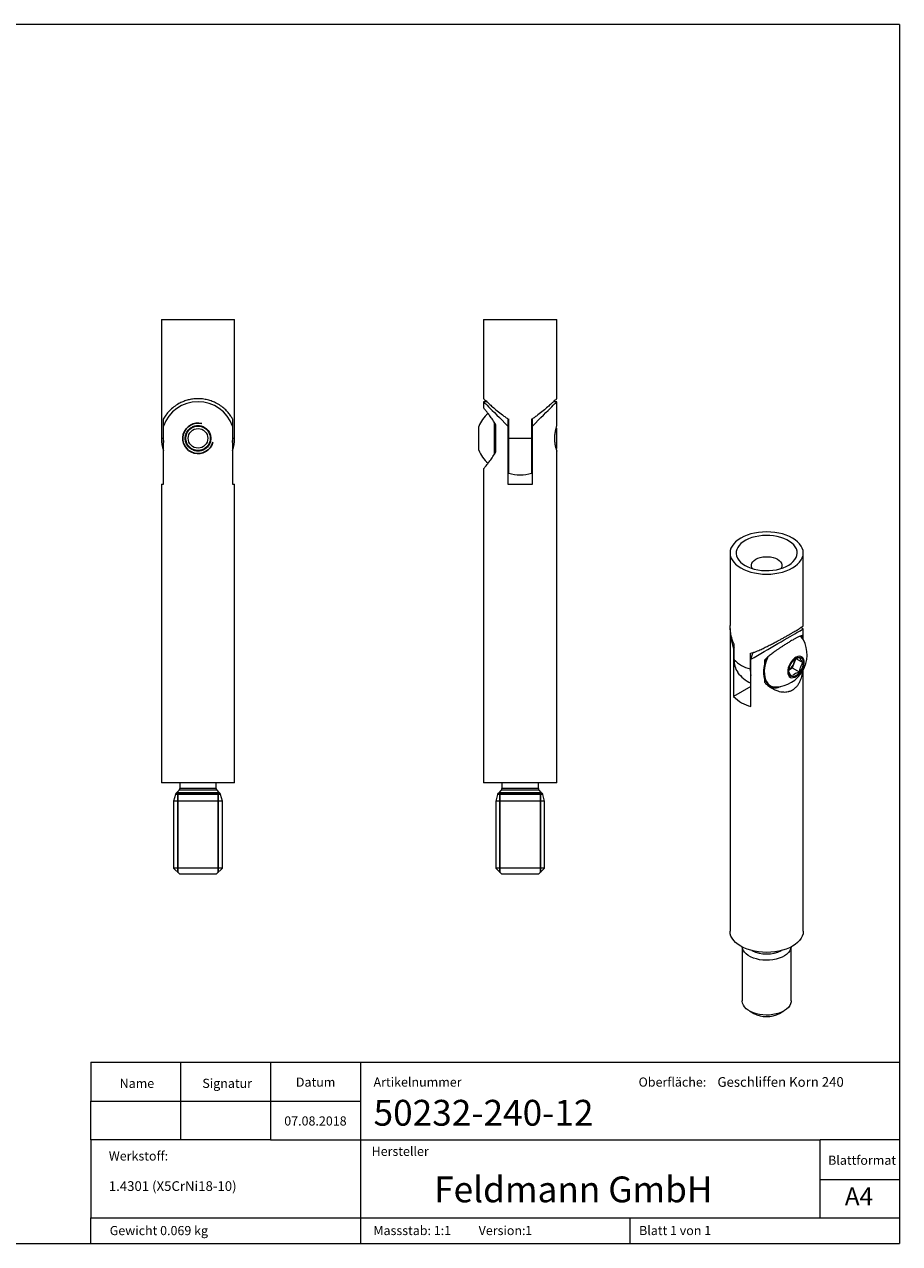
# Model space of a CAD drawing. Units: millimetres. Extents: x 5 to 292, y 5 to 205.
# Drawn here: x 149 to 292, y 5 to 205 of the extents above; entities that cross this region are included whole.
import ezdxf

# ---------------------------------------------------------------- set-up
doc = ezdxf.new("R2010")
doc.units = ezdxf.units.MM
doc.layers.add('FORMAT', color=7, linetype='Continuous')
doc.styles.add('SLDTEXTSTYLE0', font='TXT', dxfattribs={"width": 0.75})
doc.styles.add('SLDTEXTSTYLE1', font='TXT', dxfattribs={"width": 0.692308})

msp = doc.modelspace()

# ---------------------------------------------------------------- linework, layer by layer
at = {"color": 7, "linetype": 'Continuous', "lineweight": 0}
for p, q in [((292, 205), (5, 205)), ((292, 205), (292, 5)), ((159.4, 34.75), (174.13, 34.75)), ((159.4, 34.75), (159.4, 28.38)), ((174.13, 34.75), (188.86, 34.75)), ((174.13, 22), (174.13, 34.75)), ((188.86, 34.75), (203.6, 34.75)), ((188.86, 34.75), (188.86, 22)), ((203.6, 34.75), (292, 34.75)), ((203.6, 34.75), (203.6, 5)), ((159.4, 28.38), (174.13, 28.38)), ((159.4, 22), (159.4, 28.38)), ((174.13, 28.38), (188.86, 28.38)), ((188.86, 28.38), (203.6, 28.38)), ((174.13, 22), (159.4, 22)), ((159.4, 22), (159.4, 9.25)), ((188.86, 22), (174.13, 22)), ((188.86, 22), (203.6, 22)), ((203.6, 22), (279, 22)), ((292, 22), (279, 22)), ((279, 15.49), (279, 22)), ((279, 9.25), (279, 15.49)), ((292, 15.49), (279, 15.49)), ((159.4, 9.25), (292, 9.25)), ((159.4, 5), (159.4, 9.25)), ((247.8, 5), (247.8, 9.25)), ((5, 5), (292, 5))]:
    msp.add_line(p, q, dxfattribs=at)
at = {"color": 7, "linetype": 'Continuous', "lineweight": 15}
for p, q in [((170.97, 156.6), (170.97, 137.1)), ((170.97, 156.6), (182.97, 156.6)), ((182.97, 137.1), (182.97, 156.6)), ((223.79, 156.6), (223.79, 143.58)), ((223.79, 156.6), (235.79, 156.6)), ((235.79, 143.58), (235.79, 156.6)), ((223.79, 143.1), (223.79, 142.09)), ((224.33, 143.1), (223.79, 143.1)), ((235.79, 143.1), (235.24, 143.1)), ((235.79, 139.17), (235.79, 143.1)), ((171.27, 140.22), (171.27, 137.1)), ((182.67, 137.1), (182.67, 140.22)), ((227.79, 140.31), (227.79, 139.1)), ((227.91, 137.1), (227.91, 140.22)), ((231.66, 140.22), (231.66, 137.1)), ((231.79, 139.1), (231.79, 140.31)), ((171.31, 129.6), (171.31, 139.1)), ((182.62, 139.1), (182.62, 129.6)), ((222.99, 138.06), (222.99, 139.03)), ((222.99, 135.16), (222.99, 138.06)), ((225.59, 139.47), (225.59, 139.67)), ((225.59, 134.5), (225.59, 139.47)), ((225.79, 138.7), (225.79, 139.33)), ((225.79, 135.49), (225.79, 138.7)), ((227.91, 139.1), (227.79, 139.1)), ((227.79, 139.1), (227.79, 129.6)), ((231.79, 139.1), (231.66, 139.1)), ((231.79, 129.6), (231.79, 139.1)), ((235.79, 138.7), (235.67, 138.82)), ((235.79, 137.9), (235.79, 138.7)), ((227.91, 131.4), (227.91, 137.1)), ((227.91, 137.1), (231.66, 137.1)), ((231.66, 137.1), (231.66, 131.4)), ((235.79, 135.49), (235.79, 137.9)), ((225.79, 134.86), (225.79, 135.49)), ((227.79, 135.09), (227.91, 135.09)), ((231.66, 135.09), (231.79, 135.09)), ((235.67, 135.37), (235.79, 135.49)), ((235.79, 80.6), (235.79, 135)), ((223.79, 132.1), (223.79, 80.6)), ((170.97, 129.6), (170.97, 80.6)), ((170.97, 129.6), (171.31, 129.6)), ((182.62, 129.6), (182.97, 129.6)), ((182.97, 80.6), (182.97, 129.6)), ((227.79, 129.6), (231.79, 129.6)), ((264.2, 118.29), (264.2, 106.38)), ((276.2, 106.38), (276.2, 118.29)), ((276.2, 105.83), (275.82, 106.05)), ((264.2, 105.83), (264.2, 56.23)), ((276.22, 104.03), (276.08, 104.27)), ((276.19, 104.09), (276.19, 104.38)), ((276.2, 104.51), (276.2, 105.83)), ((264.85, 102.72), (264.79, 102.5)), ((264.79, 102.5), (264.79, 94.75)), ((264.85, 100.8), (264.85, 103.35)), ((267.5, 101.82), (267.5, 99.27)), ((267.62, 93.11), (267.62, 100.87)), ((269.87, 100.73), (269.87, 100.21)), ((274.99, 100.99), (274.39, 99.43)), ((275.01, 101), (276.24, 100.29)), ((273.8, 99.09), (274.39, 99.43)), ((274.39, 99.43), (275.62, 98.72)), ((276.2, 56.23), (276.2, 99.12)), ((267.62, 96.38), (264.79, 94.75)), ((269.87, 97.6), (269.87, 97.08)), ((270.66, 96.62), (270.8, 96.53)), ((182.97, 80.6), (170.97, 80.6)), ((173.97, 80.6), (173.97, 80.58)), ((173.97, 80.58), (173.97, 79.64)), ((179.97, 80.58), (179.97, 80.6)), ((179.97, 79.64), (179.97, 80.58)), ((229.79, 80.6), (223.79, 80.6)), ((226.79, 80.6), (226.79, 80.58)), ((226.79, 80.58), (226.79, 79.64)), ((235.79, 80.6), (229.79, 80.6)), ((232.79, 80.58), (232.79, 80.6)), ((232.79, 79.64), (232.79, 80.58)), ((173.26, 78.69), (172.97, 77.6)), ((173.85, 79.36), (173.46, 78.96)), ((180.47, 78.96), (180.08, 79.36)), ((180.97, 77.6), (180.67, 78.69)), ((226.08, 78.69), (225.79, 77.6)), ((226.67, 79.36), (226.28, 78.96)), ((233.29, 78.96), (232.9, 79.36)), ((233.79, 77.6), (233.49, 78.69)), ((172.97, 77.6), (172.97, 66.6)), ((180.97, 77.6), (172.97, 77.6)), ((180.97, 66.6), (180.97, 77.6)), ((225.79, 77.6), (225.79, 66.6)), ((229.79, 77.6), (225.79, 77.6)), ((233.79, 77.6), (229.79, 77.6)), ((233.79, 66.6), (233.79, 77.6)), ((172.97, 66.6), (173.97, 65.6)), ((180.97, 66.6), (172.97, 66.6)), ((179.97, 65.6), (180.97, 66.6)), ((225.79, 66.6), (226.79, 65.6)), ((229.79, 66.6), (225.79, 66.6)), ((233.79, 66.6), (229.79, 66.6)), ((232.79, 65.6), (233.79, 66.6)), ((179.97, 65.6), (173.97, 65.6)), ((229.79, 65.6), (226.79, 65.6)), ((232.79, 65.6), (229.79, 65.6)), ((266.2, 53.65), (266.2, 44.8)), ((274.2, 44.8), (274.2, 53.65)), ((267.38, 43.16), (268.08, 42.76)), ((272.33, 42.76), (273.03, 43.16))]:
    msp.add_line(p, q, dxfattribs=at)
at = {"color": 8, "linetype": 'Continuous', "lineweight": 15}
for p, q in [((170.97, 137.1), (171.27, 137.1)), ((182.67, 137.1), (182.97, 137.1)), ((179.97, 80.58), (173.97, 80.58)), ((229.79, 80.58), (226.79, 80.58)), ((232.79, 80.58), (229.79, 80.58)), ((180.67, 78.69), (173.26, 78.69)), ((180.52, 78.91), (173.41, 78.91)), ((180.47, 78.96), (173.46, 78.96)), ((180.08, 79.36), (173.85, 79.36)), ((179.97, 79.64), (173.97, 79.64)), ((229.79, 78.69), (226.08, 78.69)), ((229.79, 78.91), (226.23, 78.91)), ((229.79, 78.96), (226.28, 78.96)), ((229.79, 79.36), (226.67, 79.36)), ((229.79, 79.64), (226.79, 79.64)), ((232.79, 79.64), (229.79, 79.64)), ((232.9, 79.36), (229.79, 79.36)), ((233.29, 78.96), (229.79, 78.96)), ((233.34, 78.91), (229.79, 78.91)), ((233.49, 78.69), (229.79, 78.69))]:
    msp.add_line(p, q, dxfattribs=at)
at = {"color": 7, "linetype": 'Continuous', "lineweight": 15, "flags": 128}
for points in [[(223.79, 143.1), (223.81, 143.07), (223.88, 143), (223.99, 142.89), (224.15, 142.73), (224.36, 142.52), (224.6, 142.28), (224.89, 141.99), (225.21, 141.67), (225.57, 141.31), (225.96, 140.92), (226.38, 140.5), (226.83, 140.05), (227.3, 139.58), (227.79, 139.1)], [(231.79, 139.1), (232.28, 139.58), (232.75, 140.05), (233.19, 140.5), (233.61, 140.92), (234, 141.31), (234.36, 141.67), (234.69, 141.99), (234.97, 142.28), (235.22, 142.52), (235.42, 142.73), (235.58, 142.89), (235.69, 143), (235.76, 143.07), (235.79, 143.1)], [(171.27, 137.1), (171.3, 136.48), (171.31, 136.4)], [(182.62, 136.4), (182.63, 136.48), (182.67, 137.1)], [(265.96, 115.84), (266.46, 115.58), (267.01, 115.35), (267.6, 115.16), (268.22, 115.02), (268.87, 114.91), (269.53, 114.84), (270.2, 114.82), (270.88, 114.84), (271.54, 114.91), (272.19, 115.02), (272.81, 115.16), (273.4, 115.35), (273.94, 115.58), (274.45, 115.84), (274.9, 116.13), (275.28, 116.44), (275.61, 116.78), (275.87, 117.14), (276.05, 117.51), (276.17, 117.9), (276.2, 118.29), (276.17, 118.67), (276.05, 119.06), (275.87, 119.43), (275.61, 119.79), (275.28, 120.13), (274.9, 120.44), (274.45, 120.73), (273.94, 120.99), (273.4, 121.22), (272.81, 121.41), (272.19, 121.55), (271.54, 121.66), (270.88, 121.73), (270.2, 121.75), (269.53, 121.73), (268.87, 121.66), (268.22, 121.55), (267.6, 121.41), (267.01, 121.22), (266.46, 120.99), (265.96, 120.73), (265.51, 120.44), (265.12, 120.13), (264.8, 119.79), (264.54, 119.43), (264.35, 119.06), (264.24, 118.67), (264.2, 118.29), (264.24, 117.9), (264.35, 117.51), (264.54, 117.14), (264.8, 116.78), (265.12, 116.44), (265.51, 116.13), (265.96, 115.84)], [(266.67, 116.24), (267.13, 116.01), (267.64, 115.81), (268.18, 115.64), (268.76, 115.52), (269.36, 115.44), (269.97, 115.4), (270.59, 115.41), (271.2, 115.46), (271.79, 115.55), (272.36, 115.68), (272.9, 115.85), (273.4, 116.06), (273.85, 116.31), (274.24, 116.58), (274.57, 116.88), (274.84, 117.2), (275.03, 117.54), (275.16, 117.89), (275.2, 118.24), (275.18, 118.6), (275.07, 118.95), (274.89, 119.29), (274.65, 119.61), (274.33, 119.92), (273.95, 120.2), (273.52, 120.45), (273.03, 120.67), (272.5, 120.85), (271.94, 120.99), (271.35, 121.09), (270.74, 121.15), (270.13, 121.17), (269.51, 121.14), (268.91, 121.07), (268.33, 120.96), (267.77, 120.81), (267.25, 120.62), (266.78, 120.39), (266.36, 120.13), (265.99, 119.84), (265.69, 119.53), (265.46, 119.2), (265.3, 118.86), (265.22, 118.51), (265.21, 118.15), (265.28, 117.8), (265.42, 117.45), (265.63, 117.12), (265.91, 116.8), (266.26, 116.51), (266.67, 116.24)], [(267.87, 115.73), (267.79, 115.87), (267.71, 116.12), (267.71, 116.37), (267.79, 116.62), (267.94, 116.85), (268.16, 117.07), (268.44, 117.26), (268.77, 117.43), (269.15, 117.55), (269.56, 117.64), (269.99, 117.68), (270.42, 117.68), (270.85, 117.64), (271.26, 117.55), (271.64, 117.43), (271.97, 117.26), (272.25, 117.07), (272.47, 116.85), (272.62, 116.62), (272.69, 116.37), (272.69, 116.12), (272.62, 115.87), (272.54, 115.73)], [(267.62, 100.87), (268.14, 101.17), (268.68, 101.49), (269.24, 101.81), (269.8, 102.13), (270.37, 102.46), (270.94, 102.79), (271.5, 103.11), (272.05, 103.43), (272.58, 103.73), (273.09, 104.03), (273.57, 104.31), (274.03, 104.57), (274.45, 104.81), (274.83, 105.03), (275.17, 105.23), (275.47, 105.4), (275.71, 105.54), (275.91, 105.66), (276.06, 105.75), (276.16, 105.8), (276.2, 105.83), (276.2, 105.83)], [(276.08, 104.27), (275.84, 104.54), (275.7, 104.66)], [(276.19, 104.38), (275.98, 104.69), (275.93, 104.74)], [(267.62, 100.87), (267.81, 101.51), (267.98, 101.96)], [(270.13, 101.01), (269.99, 100.62), (269.83, 100.07), (269.73, 99.52), (269.68, 99), (269.68, 98.51), (269.74, 98.05), (269.86, 97.63), (270.02, 97.27), (270.24, 96.97), (270.5, 96.72), (270.66, 96.62)], [(270.4, 101.24), (270.34, 101.09), (270.13, 100.54), (269.98, 99.98), (269.87, 99.44), (269.82, 98.92), (269.83, 98.42), (269.88, 97.97), (270, 97.55), (270.16, 97.19), (270.38, 96.88), (270.64, 96.64), (270.94, 96.46), (271.28, 96.35), (271.65, 96.31), (271.77, 96.31)], [(276.2, 101.06), (276.03, 101.22), (275.83, 101.32), (275.59, 101.35), (275.33, 101.31), (275.06, 101.19), (274.78, 101.01), (274.52, 100.77), (274.27, 100.48), (274.05, 100.16), (273.88, 99.81), (273.75, 99.45), (273.67, 99.1), (273.65, 98.77), (273.68, 98.47), (273.77, 98.22), (273.9, 98.02), (274.09, 97.89), (274.31, 97.83), (274.56, 97.84), (274.83, 97.92), (275.1, 98.07), (275.38, 98.28), (275.63, 98.54), (275.87, 98.85), (276.06, 99.19), (276.22, 99.54), (276.32, 99.9), (276.37, 100.24), (276.37, 100.56), (276.31, 100.83), (276.2, 101.06)], [(276.2, 56.23), (276.17, 55.84), (276.05, 55.46), (275.87, 55.08), (275.61, 54.73), (275.28, 54.39), (274.9, 54.07), (274.45, 53.78), (273.94, 53.52), (273.4, 53.3), (272.81, 53.11), (272.19, 52.96), (271.54, 52.85), (270.88, 52.79), (270.2, 52.76), (269.53, 52.79), (268.87, 52.85), (268.22, 52.96), (267.6, 53.11), (267.01, 53.3), (266.46, 53.52), (265.96, 53.78), (265.51, 54.07), (265.12, 54.39), (264.8, 54.73), (264.54, 55.08), (264.35, 55.46), (264.24, 55.84), (264.2, 56.23)], [(274.2, 53.64), (274.13, 53.34), (273.99, 53.03), (273.77, 52.73), (273.48, 52.45), (273.13, 52.2), (272.72, 51.98), (272.26, 51.8), (271.77, 51.65), (271.24, 51.55), (270.69, 51.49), (270.13, 51.47), (269.58, 51.5), (269.03, 51.57), (268.51, 51.69), (268.03, 51.84), (267.58, 52.04), (267.19, 52.26), (266.85, 52.52), (266.58, 52.8), (266.38, 53.1), (266.25, 53.42), (266.21, 53.64)], [(274.2, 44.8), (274.2, 44.68), (274.13, 44.36), (273.99, 44.04), (273.77, 43.75), (273.48, 43.47), (273.13, 43.22), (272.72, 43), (272.26, 42.82), (271.77, 42.67), (271.24, 42.57), (270.69, 42.5), (270.13, 42.49), (269.58, 42.52), (269.03, 42.59), (268.51, 42.7), (268.03, 42.86), (267.58, 43.05), (267.19, 43.28), (266.85, 43.54), (266.58, 43.82), (266.38, 44.12), (266.25, 44.44), (266.2, 44.76), (266.2, 44.8)]]:
    msp.add_lwpolyline(points, dxfattribs=at)
at = {"color": 7, "linetype": 'Continuous', "lineweight": 15}
for radius in [2.01, 1.61]:
    msp.add_circle((176.97, 137.1), radius, dxfattribs=at)
for centre, radius, start, end in [((176.97, 137.1), 6, 19.4712, 160.5288), ((227.91, 137.1), 5.29, 129.6631, 158.5557), ((176.97, 137.1), 6, 180, 199.4712), ((176.97, 137.1), 6, 340.5288, 0), ((227.91, 137.1), 5.29, 201.4443, 230.3443), ((229.79, 137.1), 6, 251.79, 288.21), ((271.53, 101.6), 5.29, 272.5454, 27.46), ((268.28, 100.65), 3.43, 177.4392, 214.3647), ((268.86, 104.69), 5.59, 224.1012, 255.9042), ((276.44, 98.76), 2.66, 140.2279, 177.3607), ((272.55, 101.01), 2.28, 303.3413, 356.6641), ((275.72, 99.59), 1.58, 93.4295, 146.5651), ((275.49, 100.42), 0.762, 350.7481, 79.4532), ((273.58, 100.42), 2.66, 320.2279, 357.3607), ((270.2, 102.36), 6, 217.499, 244.4712), ((271.8, 99.22), 4.3, 179.361, 193.4975), ((274.54, 98.76), 0.762, 170.7481, 259.4532), ((274.31, 99.59), 1.58, 273.4295, 326.5651), ((271.53, 98.44), 2.27, 246.2251, 296.7802), ((268.87, 98.55), 5.58, 222.9797, 257.0257), ((173.65, 78.59), 0.4, 125.9763, 165), ((173.18, 79.24), 0.4, 305.9763, 315.7634), ((173.57, 79.64), 0.4, 315.7634, 0), ((180.37, 79.64), 0.4, 180, 224.2366), ((180.76, 79.24), 0.4, 224.2366, 234.0237), ((180.29, 78.59), 0.4, 15, 54.0237), ((226.47, 78.59), 0.4, 125.9763, 165), ((226, 79.24), 0.4, 305.9763, 315.7634), ((226.39, 79.64), 0.4, 315.7634, 0), ((233.19, 79.64), 0.4, 180, 224.2366), ((233.58, 79.24), 0.4, 224.2366, 234.0237), ((233.11, 78.59), 0.4, 15, 54.0237), ((270.2, 46.8), 4.57, 242.3307, 297.6693)]:
    msp.add_arc(centre, radius, start, end, dxfattribs=at)
at = {"color": 8, "linetype": 'Continuous', "lineweight": 15}
msp.add_arc((270.2, 58.29), 5.77, 245.0196, 294.9804, dxfattribs=at)
at = {"color": 7, "linetype": 'Continuous', "lineweight": 15}
msp.add_ellipse((270.2, 102.36), major_axis=(-4.24, 7.35), ratio=0.577335, start_param=0.777554, end_param=1.230919, dxfattribs=at)
for points, knots in [([(182.67, 140.22), (182.56, 140.4), (182.36, 140.75), (181.92, 141.33), (181.37, 141.9), (180.68, 142.45), (179.92, 142.91), (179.12, 143.24), (178.33, 143.47), (177.49, 143.59), (176.66, 143.61), (175.88, 143.52), (175.15, 143.35), (174.47, 143.11), (173.73, 142.75), (172.98, 142.26), (172.27, 141.62), (171.67, 140.9), (171.4, 140.45), (171.27, 140.22)], [0, 0, 0, 0, 0.061137, 0.122557, 0.183753, 0.249699, 0.315558, 0.366591, 0.417574, 0.468936, 0.520278, 0.565539, 0.610824, 0.657268, 0.703745, 0.773948, 0.844246, 0.922162, 1, 1, 1, 1]), ([(225.79, 139.33), (225.63, 139.6), (225.3, 140.14), (224.84, 140.77), (224.44, 141.29), (224.15, 141.66), (223.94, 141.91), (223.82, 142.05), (223.77, 142.11), (223.79, 142.09), (223.79, 142.09)], [0, 0, 0, 0, 0.173755, 0.352333, 0.49529, 0.641959, 0.758291, 0.877798, 0.994245, 1, 1, 1, 1]), ([(223.8, 143.58), (223.8, 143.59), (223.78, 143.6), (223.87, 143.51), (224.05, 143.35), (224.32, 143.11), (224.71, 142.75), (225.26, 142.26), (226, 141.62), (226.73, 141.04), (227.38, 140.56), (227.73, 140.33), (227.91, 140.22)], [0, 0, 0, 0, 0.040526, 0.129823, 0.221608, 0.313554, 0.407434, 0.545946, 0.68841, 0.842288, 0.92116, 1, 1, 1, 1]), ([(235.77, 143.58), (235.78, 143.59), (235.79, 143.6), (235.7, 143.51), (235.52, 143.35), (235.26, 143.11), (234.87, 142.75), (234.31, 142.26), (233.57, 141.62), (232.84, 141.04), (232.2, 140.56), (231.84, 140.33), (231.66, 140.22)], [0, 0, 0, 0, 0.040526, 0.129823, 0.221608, 0.313554, 0.407434, 0.545946, 0.68841, 0.842287, 0.92116, 1, 1, 1, 1]), ([(176.97, 135), (177.2, 135.02), (177.65, 135.06), (178.26, 135.4), (178.67, 135.82), (178.89, 136.24), (179.01, 136.58), (179.07, 136.93), (179.07, 137.39), (178.93, 137.94), (178.56, 138.52), (178.1, 138.89), (177.67, 139.09), (177.21, 139.2), (176.62, 139.2), (175.97, 138.98), (175.51, 138.64), (175.22, 138.28), (175.05, 137.97), (174.93, 137.63), (174.85, 137.16), (174.89, 136.59), (175.16, 135.96), (175.54, 135.52), (175.93, 135.26), (176.26, 135.11), (176.61, 135.01), (176.85, 135), (176.97, 135)], [0, 0, 0, 0, 0.051452, 0.102837, 0.15598, 0.183503, 0.211017, 0.237519, 0.264019, 0.314141, 0.365153, 0.419116, 0.446512, 0.473901, 0.525888, 0.576206, 0.627934, 0.655195, 0.68245, 0.709705, 0.736951, 0.788173, 0.83824, 0.890683, 0.918169, 0.945647, 0.972826, 1, 1, 1, 1]), ([(235.78, 139.17), (235.78, 139.17), (235.78, 139.19), (235.71, 138.98), (235.61, 138.64), (235.53, 138.28), (235.47, 137.97), (235.43, 137.63), (235.4, 137.17), (235.42, 136.59), (235.51, 135.96), (235.62, 135.53), (235.7, 135.26), (235.75, 135.11), (235.78, 135.01), (235.78, 135), (235.79, 135)], [0, 0, 0, 0, 0.051962, 0.152573, 0.256008, 0.309738, 0.365019, 0.418642, 0.474006, 0.576427, 0.676538, 0.781402, 0.835539, 0.89131, 0.944776, 1, 1, 1, 1]), ([(223.79, 132.1), (223.8, 132.11), (223.81, 132.12), (223.92, 132.26), (224.09, 132.46), (224.32, 132.75), (224.65, 133.16), (225.07, 133.73), (225.48, 134.33), (225.71, 134.73), (225.79, 134.86)], [0, 0, 0, 0, 0.114637, 0.222756, 0.333615, 0.450266, 0.569289, 0.741053, 0.917766, 1, 1, 1, 1]), ([(264.85, 103.35), (264.77, 103.55), (264.6, 103.94), (264.44, 104.5), (264.32, 105.04), (264.24, 105.57), (264.2, 106.03), (264.21, 106.3), (264.21, 106.38)], [0, 0, 0, 0, 0.202907, 0.407473, 0.551382, 0.736415, 0.922447, 1, 1, 1, 1]), ([(267.5, 101.82), (267.66, 101.87), (268, 101.95), (268.59, 102.17), (269.25, 102.46), (269.96, 102.8), (270.64, 103.14), (271.28, 103.47), (271.87, 103.78), (272.4, 104.07), (272.89, 104.34), (273.38, 104.61), (273.82, 104.86), (274.26, 105.11), (274.65, 105.34), (275, 105.54), (275.29, 105.71), (275.53, 105.87), (275.74, 106), (275.91, 106.11), (276.04, 106.2), (276.14, 106.28), (276.19, 106.34), (276.2, 106.37), (276.2, 106.38)], [0, 0, 0, 0, 0.0475059, 0.0953612, 0.1672749, 0.2293436, 0.2861781, 0.343642, 0.3939309, 0.4359396, 0.4784533, 0.5213244, 0.5634092, 0.6008635, 0.6496134, 0.6868589, 0.7246323, 0.7626854, 0.8010056, 0.8397524, 0.8787017, 0.916537, 0.9601704, 1, 1, 1, 1]), ([(276.19, 104.38), (276.2, 104.41), (276.21, 104.51), (276.2, 104.62), (276.16, 104.7), (276.09, 104.74), (275.95, 104.73), (275.78, 104.68), (275.64, 104.62), (275.51, 104.56), (275.33, 104.48), (275.12, 104.37), (274.84, 104.22), (274.53, 104.04), (274.18, 103.84), (273.84, 103.64), (273.42, 103.38), (273, 103.11), (272.62, 102.87), (272.3, 102.66), (271.98, 102.44), (271.72, 102.25), (271.4, 102.03), (270.95, 101.7), (270.51, 101.34), (270.2, 101.06), (270.02, 100.88), (269.92, 100.78), (269.87, 100.73)], [0, 0, 0, 0, 0.021615, 0.086972, 0.131425, 0.176194, 0.247772, 0.296425, 0.320981, 0.340281, 0.379273, 0.418911, 0.438919, 0.497257, 0.537159, 0.55733, 0.611465, 0.666768, 0.686129, 0.725186, 0.764725, 0.784612, 0.805975, 0.863528, 0.929324, 0.958894, 0.979431, 1, 1, 1, 1]), ([(274.98, 100.95), (275.05, 100.99), (275.24, 101.09), (275.48, 101.14), (275.62, 101.17)], [0, 0, 0, 0, 0.401203, 1, 1, 1, 1]), ([(275.62, 101.17), (275.63, 101.13), (275.63, 101.05), (275.75, 100.82), (276.01, 100.53), (276.19, 100.35), (276.24, 100.29)], [0, 0, 0, 0, 0.1839478, 0.5158436, 0.8629691, 1, 1, 1, 1]), ([(275.62, 98.72), (275.63, 98.85), (275.64, 99.11), (275.73, 99.56), (275.94, 99.97), (276.15, 100.19), (276.24, 100.29)], [0, 0, 0, 0, 0.21645, 0.4403, 0.751891, 1, 1, 1, 1]), ([(269.87, 97.08), (269.92, 97.02), (270.13, 96.79), (270.49, 96.48), (270.94, 96.16), (271.43, 95.88), (271.96, 95.66), (272.44, 95.54), (272.74, 95.5), (273.02, 95.48), (273.34, 95.48), (273.66, 95.53), (274.02, 95.63), (274.38, 95.78), (274.7, 95.99), (274.99, 96.23), (275.28, 96.55), (275.52, 96.93), (275.7, 97.29), (275.83, 97.61), (275.94, 97.96), (276.01, 98.25), (276.08, 98.58), (276.12, 98.85), (276.14, 99.03)], [0, 0, 0, 0, 0.025273, 0.101692, 0.153668, 0.206014, 0.289708, 0.346595, 0.375308, 0.397874, 0.443466, 0.489812, 0.513206, 0.581418, 0.628074, 0.651659, 0.714956, 0.779618, 0.802257, 0.847924, 0.894156, 0.917408, 0.942387, 1, 1, 1, 1]), ([(273.79, 98.88), (273.79, 98.85), (273.8, 98.76), (273.91, 98.54), (274.17, 98.24), (274.35, 98.06), (274.4, 98.01)], [0, 0, 0, 0, 0.183948, 0.515844, 0.862969, 1, 1, 1, 1]), ([(275.62, 98.72), (275.5, 98.69), (275.25, 98.64), (274.87, 98.49), (274.57, 98.27), (274.45, 98.09), (274.4, 98.01)], [0, 0, 0, 0, 0.21645, 0.4402998, 0.7518915, 1, 1, 1, 1])]:
    msp.add_open_spline(points, degree=3, knots=knots, dxfattribs=at)
at = {"layer": 'FORMAT'}
for p, q in [((173.66, 65.9), (173.66, 79.16)), ((180.28, 65.9), (180.28, 79.16)), ((226.48, 65.9), (226.48, 79.16)), ((233.1, 65.9), (233.1, 79.16))]:
    msp.add_line(p, q, dxfattribs=at)
msp.add_arc((176.97, 137.1), 2.5, 75, 345, dxfattribs=at)

# ---------------------------------------------------------------- texts
at = {"color": 7, "linetype": 'Continuous', "lineweight": 0}
for s, insert, char_height, attachment_point, style in [('Name', (166.95, 32.04), 1.5, 2, 'SLDTEXTSTYLE0'), ('Signatur', (181.75, 32.04), 1.5, 2, 'SLDTEXTSTYLE0'), ('Datum', (196.25, 32.24), 1.5, 2, 'SLDTEXTSTYLE0'), ('Artikelnummer', (205.75, 32.25), 1.5, 1, 'SLDTEXTSTYLE0'), ('Oberfläche:', (249.2, 32.25), 1.5, 1, 'SLDTEXTSTYLE0'), ('Geschliffen Korn 240', (262.13, 32.31), 1.5875, 1, 'SLDTEXTSTYLE0'), ('50232-240-12', (205.75, 28.58), 4.2333, 1, 'SLDTEXTSTYLE0'), ('07.08.2018', (196.22, 25.87), 1.5, 2, 'SLDTEXTSTYLE0'), ('Werkstoff:', (162.34, 20.13), 1.5, 1, 'SLDTEXTSTYLE0'), ('Hersteller', (205.43, 20.89), 1.5, 1, 'SLDTEXTSTYLE0'), ('Blattformat', (280.28, 19.43), 1.5, 1, 'SLDTEXTSTYLE0'), ('Feldmann GmbH', (215.68, 16.01), 4.2333, 1, 'SLDTEXTSTYLE0'), ('1.4301 (X5CrNi18-10)', (162.34, 15.23), 1.5875, 1, 'SLDTEXTSTYLE0'), ('A4', (283.02, 14.21), 2.91, 1, 'SLDTEXTSTYLE0'), ('Gewicht 0.069 kg', (170.55, 7.89), 1.5, 2, 'SLDTEXTSTYLE0'), ('Massstab: 1:1', (205.72, 7.9), 1.5, 1, 'SLDTEXTSTYLE0'), ('Blatt 1 von 1', (249.28, 7.9), 1.5, 1, 'SLDTEXTSTYLE1'), ('Version:', (222.98, 7.9), 1.5, 1, 'SLDTEXTSTYLE0'), ('1', (230.61, 7.9), 1.5, 1, 'SLDTEXTSTYLE0')]:
    msp.add_mtext(s, dxfattribs=dict(at, insert=insert, char_height=char_height, attachment_point=attachment_point, style=style))

doc.saveas('drawing.dxf')
